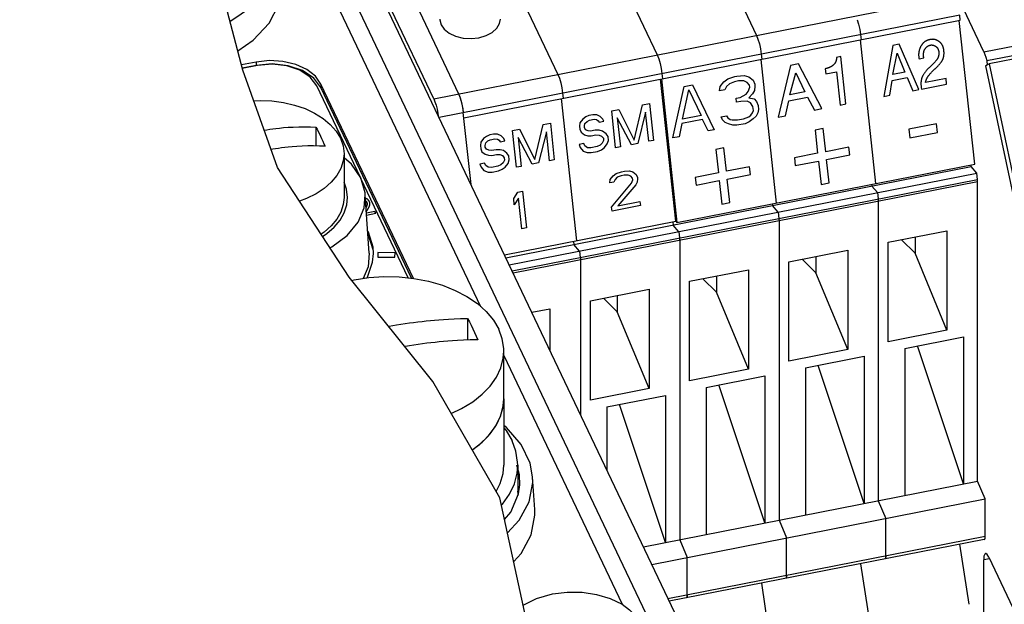
# Paper-space layout '10004648115_1_3' of a CAD drawing. Units: inches. Extents: x 0 to 34, y 0 to 22.
# Drawn here: x 22.2 to 26.7, y 12.7 to 15.4 of the extents above; entities that cross this region are included whole.
import ezdxf

# ---------------------------------------------------------------- set-up
doc = ezdxf.new("R2010")
doc.units = ezdxf.units.IN
doc.header["$LTSCALE"] = 1.87
doc.header["$MEASUREMENT"] = 0
doc.layers.get('0').update_dxf_attribs({"linetype": 'CONTINUOUS'})
for name, color, linetype in [('4-PIN-ETHERNET-CONNECTORS', 7, 'CONTINUOUS'), ('ENET-OVERLAY', 7, 'CONTINUOUS'), ('NODE-ADDRESS-COVERS', 7, 'CONTINUOUS'), ('NODE-ADDRESS-INSERTS', 7, 'CONTINUOUS'), ('TOP-COVER', 7, 'CONTINUOUS')]:
    doc.layers.add(name, color=color, linetype=linetype)

psp = doc.layouts.new('10004648115_1_3')

# ---------------------------------------------------------------- linework, layer by layer
at = {"color": 7, "linetype": 'CONTINUOUS'}
for p, q in [((25.4048, 12.1816), (23.2593, 16.6923)), ((25.3353, 15.737), (25.5272, 15.3335)), ((23.1895, 15.1755), (23.0702, 15.639)), ((24.8835, 15.6482), (25.0754, 15.2448)), ((26.5626, 15.2582), (26.4, 15.6)), ((24.4317, 15.5594), (24.6236, 15.156)), ((24.0589, 15.045), (26.4308, 15.5111)), ((23.9799, 15.4706), (24.1718, 15.0672)), ((24.0589, 15.045), (23.867, 15.4484)), ((26.4524, 15.4259), (24.0831, 14.9603)), ((26.455, 15.4022), (26.4524, 15.4259)), ((24.196, 14.9583), (26.455, 15.4022)), ((25.986, 15.4049), (25.9922, 15.3837)), ((25.9922, 15.3837), (25.9972, 15.3605)), ((26.5207, 14.7479), (26.4504, 15.4013)), ((26.5626, 15.2582), (27.308, 15.4047)), ((25.5272, 15.3335), (25.5342, 15.3161)), ((25.9972, 15.3605), (26.0006, 15.3372)), ((26.0006, 15.3372), (26.0032, 15.3134)), ((26.5749, 15.2187), (27.3204, 15.3652)), ((27.3317, 15.3499), (26.5862, 15.2034)), ((25.5342, 15.3161), (25.5404, 15.2949)), ((25.5404, 15.2949), (25.5454, 15.2717)), ((25.9986, 15.3126), (26.0689, 14.6591)), ((26.1478, 15.2879), (26.1072, 15.0555)), ((26.1769, 15.2936), (26.1478, 15.2879)), ((26.2664, 15.0868), (26.1769, 15.2936)), ((26.3213, 15.3146), (26.3174, 15.3141)), ((26.3258, 15.3152), (26.3213, 15.3146)), ((25.0754, 15.2448), (25.0824, 15.2273)), ((25.5454, 15.2717), (25.5488, 15.2484)), ((25.5488, 15.2484), (25.5514, 15.2247)), ((25.9114, 15.2368), (25.892, 15.233)), ((25.9346, 15.0216), (25.9114, 15.2368)), ((26.1479, 15.1552), (26.1674, 15.2531)), ((26.1674, 15.2531), (26.2025, 15.1659)), ((26.2656, 15.2378), (26.2659, 15.2352)), ((26.2659, 15.2352), (26.266, 15.2334)), ((25.0824, 15.2273), (25.0886, 15.2061)), ((25.0886, 15.2061), (25.0936, 15.1829)), ((25.5468, 15.2238), (25.6171, 14.5704)), ((25.6829, 15.1965), (25.6263, 14.961)), ((25.7193, 15.2037), (25.6829, 15.1965)), ((25.8253, 15.0001), (25.7193, 15.2037)), ((26.266, 15.2334), (26.2663, 15.2315)), ((26.2663, 15.2315), (26.2672, 15.2271)), ((26.2672, 15.2271), (26.2887, 15.2313)), ((26.3253, 15.198), (26.3205, 15.1937)), ((26.5699, 15.195), (26.5862, 15.2034)), ((26.5699, 15.195), (26.7734, 14.2341)), ((26.5761, 15.1998), (26.5749, 15.1976)), ((26.5862, 15.2034), (26.7816, 14.2809)), ((23.3476, 14.7324), (23.1895, 15.1755)), ((24.6236, 15.156), (24.6306, 15.1385)), ((25.0936, 15.1829), (25.097, 15.1596)), ((25.097, 15.1596), (25.0996, 15.1359)), ((25.3968, 15.1355), (25.4292, 15.1466)), ((25.4292, 15.1466), (25.4386, 15.1485)), ((25.4386, 15.1485), (25.4721, 15.1503)), ((25.4721, 15.1503), (25.4919, 15.1446)), ((25.4919, 15.1446), (25.5127, 15.1296)), ((25.6796, 15.0631), (25.7064, 15.1625)), ((25.7064, 15.1625), (25.7478, 15.0765)), ((25.8423, 15.1822), (25.8404, 15.1818)), ((25.8404, 15.1818), (25.843, 15.1581)), ((25.8438, 15.1825), (25.8423, 15.1822)), ((25.843, 15.1581), (25.8917, 15.1677)), ((25.8917, 15.1677), (25.908, 15.0164)), ((26.2025, 15.1659), (26.1479, 15.1552)), ((26.3377, 15.179), (26.34, 15.181)), ((24.6306, 15.1385), (24.6368, 15.1173)), ((24.6368, 15.1173), (24.6419, 15.0941)), ((25.1601, 14.4875), (25.0906, 15.1341)), ((25.095, 15.135), (25.1653, 14.4816)), ((25.1469, 14.8668), (25.1986, 15.1013)), ((25.1986, 15.1013), (25.2363, 15.1087)), ((25.2363, 15.1087), (25.3352, 14.9038)), ((25.3594, 15.0804), (25.3621, 15.1001)), ((25.3621, 15.1001), (25.379, 15.1224)), ((25.379, 15.1224), (25.3968, 15.1355)), ((25.3909, 15.1009), (25.383, 15.0851)), ((25.404, 15.1131), (25.3909, 15.1009)), ((25.427, 15.1223), (25.404, 15.1131)), ((25.4458, 15.126), (25.427, 15.1223)), ((25.4699, 15.126), (25.4458, 15.126)), ((25.485, 15.1194), (25.4699, 15.126)), ((25.4959, 15.1072), (25.485, 15.1194)), ((25.4969, 15.0979), (25.4959, 15.1072)), ((25.5127, 15.1296), (25.5195, 15.1119)), ((25.5205, 15.1025), (25.5178, 15.0829)), ((25.5195, 15.1119), (25.5205, 15.1025)), ((26.1343, 15.0609), (26.145, 15.1282)), ((26.145, 15.1282), (26.2129, 15.1416)), ((26.2129, 15.1416), (26.2393, 15.0815)), ((26.278, 15.0891), (26.3928, 15.1117)), ((26.39, 15.1378), (26.2967, 15.1194)), ((26.3928, 15.1117), (26.39, 15.1378)), ((24.1718, 15.0672), (24.1788, 15.0497)), ((24.6419, 15.0941), (24.6452, 15.0708)), ((24.6452, 15.0708), (24.6478, 15.0471)), ((25.1907, 14.9518), (25.2194, 15.0863)), ((25.2194, 15.0863), (25.2754, 14.9684)), ((25.383, 15.0851), (25.3594, 15.0804)), ((25.4539, 15.0513), (25.4811, 15.0662)), ((25.4811, 15.0662), (25.4895, 15.0774)), ((25.4895, 15.0774), (25.4969, 15.0979)), ((25.5099, 15.067), (25.4925, 15.0493)), ((25.5178, 15.0829), (25.5099, 15.067)), ((25.7478, 15.0765), (25.6796, 15.0631)), ((26.1072, 15.0555), (26.1343, 15.0609)), ((26.2393, 15.0815), (26.2664, 15.0868)), ((24.1788, 15.0497), (24.185, 15.0285)), ((24.185, 15.0285), (24.1901, 15.0053)), ((24.6392, 15.0454), (24.7088, 14.3988)), ((24.9708, 14.8566), (25.0085, 15.0168)), ((25.0085, 15.0168), (25.0408, 15.0231)), ((25.0408, 15.0231), (25.0588, 14.8557)), ((25.4351, 15.0476), (25.4539, 15.0513)), ((25.4371, 15.0289), (25.4351, 15.0476)), ((25.4559, 15.0326), (25.4371, 15.0289)), ((25.4846, 15.0334), (25.4559, 15.0326)), ((25.4998, 15.0269), (25.4846, 15.0334)), ((25.4925, 15.0493), (25.5171, 15.0446)), ((25.5112, 15.01), (25.4998, 15.0269)), ((25.5132, 14.9913), (25.5112, 15.01)), ((25.5171, 15.0446), (25.528, 15.0324)), ((25.528, 15.0324), (25.5347, 15.0146)), ((25.5347, 15.0146), (25.5367, 14.9959)), ((25.6602, 14.9677), (25.6752, 15.0359)), ((25.6752, 15.0359), (25.7601, 15.0526)), ((25.7601, 15.0526), (25.7914, 14.9935)), ((25.908, 15.0164), (25.9346, 15.0216)), ((24.1901, 15.0053), (24.1934, 14.982)), ((24.2287, 14.6542), (24.1934, 14.982)), ((24.7647, 14.9688), (24.7507, 14.9625)), ((24.7826, 14.9724), (24.7647, 14.9688)), ((24.8009, 14.9723), (24.7826, 14.9724)), ((24.8164, 14.9644), (24.8009, 14.9723)), ((24.8686, 14.9893), (24.9009, 14.9956)), ((24.8866, 14.8219), (24.8686, 14.9893)), ((24.9009, 14.9956), (24.9708, 14.8566)), ((25.0231, 14.9832), (24.9871, 14.8416)), ((25.0373, 14.8515), (25.0231, 14.9832)), ((25.2754, 14.9684), (25.1907, 14.9518)), ((25.3673, 14.9626), (25.3908, 14.9673)), ((25.3908, 14.9673), (25.3965, 14.9588)), ((25.4922, 14.9633), (25.5011, 14.9698)), ((25.5011, 14.9698), (25.5095, 14.981)), ((25.5095, 14.981), (25.5132, 14.9913)), ((25.5256, 14.9651), (25.5125, 14.953)), ((25.5335, 14.981), (25.5256, 14.9651)), ((25.5367, 14.9959), (25.5335, 14.981)), ((25.6263, 14.961), (25.6602, 14.9677)), ((25.7914, 14.9935), (25.8253, 15.0001)), ((24.5194, 14.7679), (24.5571, 14.928)), ((24.5571, 14.928), (24.5894, 14.9344)), ((24.5894, 14.9344), (24.6074, 14.767)), ((24.7243, 14.9354), (24.7222, 14.9205)), ((24.7222, 14.9205), (24.7238, 14.9062)), ((24.7371, 14.9525), (24.7243, 14.9354)), ((24.7507, 14.9625), (24.7371, 14.9525)), ((24.7441, 14.9212), (24.7466, 14.9325)), ((24.7449, 14.914), (24.7441, 14.9212)), ((24.7466, 14.9325), (24.7566, 14.9418)), ((24.7566, 14.9418), (24.7669, 14.9475)), ((24.7669, 14.9475), (24.7885, 14.9517)), ((24.7885, 14.9517), (24.7996, 14.9502)), ((24.7996, 14.9502), (24.8075, 14.9445)), ((24.8075, 14.9445), (24.8119, 14.9381)), ((24.8119, 14.9381), (24.8334, 14.9423)), ((24.8287, 14.9523), (24.8164, 14.9644)), ((24.8334, 14.9423), (24.8287, 14.9523)), ((24.894, 14.9579), (24.9082, 14.8261)), ((24.9584, 14.8359), (24.894, 14.9579)), ((25.188, 14.9322), (25.1752, 14.8724)), ((25.2821, 14.9507), (25.188, 14.9322)), ((25.3069, 14.8983), (25.2821, 14.9507)), ((25.3735, 14.9495), (25.3673, 14.9626)), ((25.3844, 14.9374), (25.3735, 14.9495)), ((25.3996, 14.9308), (25.3844, 14.9374)), ((25.3965, 14.9588), (25.407, 14.9513)), ((25.4194, 14.9251), (25.3996, 14.9308)), ((25.407, 14.9513), (25.4169, 14.9485)), ((25.4169, 14.9485), (25.4409, 14.9485)), ((25.4387, 14.9242), (25.4194, 14.9251)), ((25.4764, 14.9316), (25.4387, 14.9242)), ((25.4409, 14.9485), (25.4691, 14.954)), ((25.4691, 14.954), (25.4922, 14.9633)), ((25.4947, 14.9399), (25.4764, 14.9316)), ((25.5125, 14.953), (25.4947, 14.9399)), ((26.3463, 14.931), (26.2208, 14.9063)), ((26.3505, 14.8915), (26.3463, 14.931)), ((24.3133, 14.8801), (24.2993, 14.8737)), ((24.3312, 14.8837), (24.3133, 14.8801)), ((24.3495, 14.8836), (24.3312, 14.8837)), ((24.365, 14.8757), (24.3495, 14.8836)), ((24.3773, 14.8636), (24.365, 14.8757)), ((24.4173, 14.9006), (24.4495, 14.9069)), ((24.4353, 14.7331), (24.4173, 14.9006)), ((24.4495, 14.9069), (24.5194, 14.7679)), ((24.5717, 14.8945), (24.5357, 14.7529)), ((24.5859, 14.7627), (24.5717, 14.8945)), ((24.7238, 14.9062), (24.7289, 14.8927)), ((24.7289, 14.8927), (24.7448, 14.8813)), ((24.7448, 14.8813), (24.7599, 14.877)), ((24.7496, 14.904), (24.7449, 14.914)), ((24.7612, 14.899), (24.7496, 14.904)), ((24.7599, 14.877), (24.7746, 14.8762)), ((24.7723, 14.8976), (24.7612, 14.899)), ((24.7938, 14.9018), (24.7723, 14.8976)), ((24.7746, 14.8762), (24.7961, 14.8804)), ((24.8121, 14.9018), (24.7938, 14.9018)), ((24.7961, 14.8804), (24.8109, 14.8797)), ((24.8109, 14.8797), (24.8224, 14.8747)), ((24.8273, 14.8975), (24.8121, 14.9018)), ((24.8431, 14.886), (24.8273, 14.8975)), ((24.8518, 14.8732), (24.8431, 14.886)), ((25.3352, 14.9038), (25.3069, 14.8983)), ((25.8309, 14.9099), (25.7944, 14.9027)), ((25.7944, 14.9027), (25.8058, 14.7967)), ((25.8424, 14.8039), (25.8309, 14.9099)), ((26.2208, 14.9063), (26.225, 14.8668)), ((26.225, 14.8668), (26.3505, 14.8915)), ((24.2729, 14.8467), (24.2709, 14.8318)), ((24.2709, 14.8318), (24.2724, 14.8175)), ((24.2857, 14.8638), (24.2729, 14.8467)), ((24.2993, 14.8737), (24.2857, 14.8638)), ((24.2928, 14.8324), (24.2952, 14.8438)), ((24.2935, 14.8253), (24.2928, 14.8324)), ((24.2952, 14.8438), (24.3052, 14.8531)), ((24.3052, 14.8531), (24.3156, 14.8588)), ((24.3156, 14.8588), (24.3371, 14.863)), ((24.3371, 14.863), (24.3482, 14.8615)), ((24.3482, 14.8615), (24.3562, 14.8558)), ((24.3562, 14.8558), (24.3605, 14.8494)), ((24.3605, 14.8494), (24.382, 14.8536)), ((24.382, 14.8536), (24.3773, 14.8636)), ((24.4426, 14.8692), (24.4568, 14.7374)), ((24.507, 14.7472), (24.4426, 14.8692)), ((24.7418, 14.8407), (24.7203, 14.8364)), ((24.7203, 14.8364), (24.7254, 14.8229)), ((24.7465, 14.8307), (24.7418, 14.8407)), ((24.7585, 14.8221), (24.7465, 14.8307)), ((24.8158, 14.8334), (24.8019, 14.827)), ((24.8258, 14.8426), (24.8158, 14.8334)), ((24.8224, 14.8747), (24.8307, 14.8654)), ((24.8318, 14.8547), (24.8258, 14.8426)), ((24.8307, 14.8654), (24.8318, 14.8547)), ((24.8353, 14.8227), (24.8481, 14.8397)), ((24.8481, 14.8397), (24.8537, 14.8554)), ((24.8537, 14.8554), (24.8518, 14.8732)), ((24.9871, 14.8416), (24.9584, 14.8359)), ((25.0588, 14.8557), (25.0373, 14.8515)), ((25.1752, 14.8724), (25.1469, 14.8668)), ((24.2724, 14.8175), (24.2775, 14.804)), ((24.2775, 14.804), (24.2934, 14.7926)), ((24.2934, 14.7926), (24.3085, 14.7883)), ((24.2983, 14.8153), (24.2935, 14.8253)), ((24.3098, 14.8103), (24.2983, 14.8153)), ((24.3085, 14.7883), (24.3232, 14.7875)), ((24.3209, 14.8089), (24.3098, 14.8103)), ((24.3425, 14.8131), (24.3209, 14.8089)), ((24.3232, 14.7875), (24.3447, 14.7917)), ((24.3608, 14.8131), (24.3425, 14.8131)), ((24.3447, 14.7917), (24.3595, 14.791)), ((24.3595, 14.791), (24.371, 14.786)), ((24.3759, 14.8088), (24.3608, 14.8131)), ((24.371, 14.786), (24.3793, 14.7767)), ((24.3918, 14.7973), (24.3759, 14.8088)), ((24.4005, 14.7845), (24.3918, 14.7973)), ((24.7254, 14.8229), (24.7381, 14.8072)), ((24.7381, 14.8072), (24.7572, 14.8)), ((24.7572, 14.8), (24.7755, 14.8)), ((24.7732, 14.8214), (24.7585, 14.8221)), ((24.8019, 14.827), (24.7732, 14.8214)), ((24.7755, 14.8), (24.8042, 14.8056)), ((24.8042, 14.8056), (24.8217, 14.8127)), ((24.8217, 14.8127), (24.8353, 14.8227)), ((24.9082, 14.8261), (24.8866, 14.8219)), ((25.3792, 14.8211), (25.3426, 14.814)), ((25.3426, 14.814), (25.354, 14.7079)), ((25.3906, 14.7151), (25.3792, 14.8211)), ((25.8058, 14.7967), (25.7004, 14.776)), ((25.9478, 14.8246), (25.8424, 14.8039)), ((25.8462, 14.7683), (25.9516, 14.7891)), ((25.9516, 14.7891), (25.9478, 14.8246)), ((24.2904, 14.752), (24.2689, 14.7477)), ((24.2689, 14.7477), (24.274, 14.7342)), ((24.2952, 14.742), (24.2904, 14.752)), ((24.3071, 14.7334), (24.2952, 14.742)), ((24.3645, 14.7447), (24.3505, 14.7383)), ((24.3744, 14.7539), (24.3645, 14.7447)), ((24.3805, 14.766), (24.3744, 14.7539)), ((24.3793, 14.7767), (24.3805, 14.766)), ((24.3839, 14.734), (24.3967, 14.751)), ((24.3967, 14.751), (24.4024, 14.7667)), ((24.4024, 14.7667), (24.4005, 14.7845)), ((24.5357, 14.7529), (24.507, 14.7472)), ((24.6074, 14.767), (24.5859, 14.7627)), ((25.1653, 14.4816), (26.5207, 14.7479)), ((25.7004, 14.776), (25.7042, 14.7405)), ((25.7042, 14.7405), (25.8097, 14.7612)), ((25.8097, 14.7612), (25.8211, 14.6546)), ((25.8576, 14.6618), (25.8462, 14.7683)), ((26.5038, 14.7363), (26.5029, 14.7444)), ((23.6741, 14.2333), (23.3476, 14.7324)), ((24.274, 14.7342), (24.2867, 14.7185)), ((24.2867, 14.7185), (24.3058, 14.7113)), ((24.3058, 14.7113), (24.3241, 14.7113)), ((24.3218, 14.7327), (24.3071, 14.7334)), ((24.3505, 14.7383), (24.3218, 14.7327)), ((24.3241, 14.7113), (24.3528, 14.7169)), ((24.3528, 14.7169), (24.3703, 14.724)), ((24.3703, 14.724), (24.3839, 14.734)), ((24.3875, 14.3204), (26.5038, 14.7363)), ((24.4026, 14.2885), (26.5298, 14.7065)), ((24.4568, 14.7374), (24.4353, 14.7331)), ((24.8747, 14.6946), (24.8883, 14.7046)), ((24.8883, 14.7046), (24.913, 14.7131)), ((24.9257, 14.6974), (24.9113, 14.6945)), ((24.913, 14.7131), (24.9273, 14.7159)), ((24.944, 14.6973), (24.9257, 14.6974)), ((24.9273, 14.7159), (24.9492, 14.7165)), ((24.9555, 14.6923), (24.944, 14.6973)), ((24.9492, 14.7165), (24.9643, 14.7122)), ((24.9643, 14.7122), (24.9802, 14.7008)), ((24.9802, 14.7008), (24.9853, 14.6873)), ((25.354, 14.7079), (25.2486, 14.6872)), ((25.496, 14.7358), (25.3906, 14.7151)), ((25.3944, 14.6796), (25.4998, 14.7003)), ((25.4998, 14.7003), (25.496, 14.7358)), ((26.5298, 14.7065), (26.5038, 14.7363)), ((26.5328, 14.6781), (26.5298, 14.7065)), ((24.4153, 14.262), (26.5328, 14.6781)), ((26.5335, 14.6663), (24.4204, 14.2511)), ((24.8598, 14.6626), (24.8619, 14.6776)), ((24.8778, 14.6661), (24.8598, 14.6626)), ((24.8619, 14.6776), (24.8747, 14.6946)), ((24.8681, 14.5515), (24.9589, 14.6603)), ((24.8838, 14.6782), (24.8778, 14.6661)), ((24.8938, 14.6875), (24.8838, 14.6782)), ((24.9113, 14.6945), (24.8938, 14.6875)), ((24.978, 14.6531), (24.8968, 14.5571)), ((24.9638, 14.683), (24.9555, 14.6923)), ((24.9589, 14.6603), (24.9646, 14.6759)), ((24.9646, 14.6759), (24.9638, 14.683)), ((24.9841, 14.6652), (24.978, 14.6531)), ((24.9861, 14.6801), (24.9841, 14.6652)), ((24.9853, 14.6873), (24.9861, 14.6801)), ((25.2486, 14.6872), (25.2524, 14.6517)), ((25.2524, 14.6517), (25.3579, 14.6724)), ((25.3579, 14.6724), (25.3693, 14.5658)), ((25.4058, 14.573), (25.3944, 14.6796)), ((25.8211, 14.6546), (25.8576, 14.6618)), ((26.0512, 14.6557), (26.052, 14.6475)), ((26.5335, 13.3046), (26.5335, 14.6663)), ((24.4225, 14.5912), (24.4413, 14.6204)), ((24.4413, 14.6204), (24.4628, 14.6246)), ((24.4628, 14.6246), (24.4808, 14.4572)), ((26.078, 14.6177), (26.052, 14.6475)), ((26.078, 14.6177), (26.081, 14.5893)), ((24.4255, 14.5627), (24.4225, 14.5912)), ((24.4444, 14.5919), (24.4255, 14.5627)), ((24.4593, 14.4529), (24.4444, 14.5919)), ((24.8968, 14.5571), (24.9972, 14.5768)), ((24.9972, 14.5768), (24.9991, 14.559)), ((25.3693, 14.5658), (25.4058, 14.573)), ((25.5994, 14.5669), (25.6002, 14.5588)), ((26.081, 14.5893), (26.0814, 14.5851)), ((26.0814, 14.5851), (26.0817, 14.5812)), ((26.0817, 14.5812), (26.0817, 14.5775)), ((26.0817, 14.5775), (26.0817, 13.2158)), ((24.87, 14.5337), (24.8681, 14.5515)), ((24.9991, 14.559), (24.87, 14.5337)), ((25.6262, 14.5289), (25.6002, 14.5588)), ((25.6262, 14.5289), (25.6292, 14.5005)), ((24.3808, 14.3343), (25.1601, 14.4875)), ((25.1468, 14.4849), (25.1484, 14.47)), ((25.1601, 14.4875), (25.1653, 14.4816)), ((25.6292, 14.5005), (25.6296, 14.4964)), ((25.6296, 14.4964), (25.6299, 14.4924)), ((25.6299, 14.4924), (25.6299, 14.4887)), ((25.6299, 14.4887), (25.6299, 13.127)), ((24.4808, 14.4572), (24.4593, 14.4529)), ((25.1744, 14.4401), (25.1484, 14.47)), ((25.1744, 14.4401), (25.1774, 14.4117)), ((26.1269, 14.3919), (26.3942, 14.4444)), ((26.3942, 14.4444), (26.3942, 13.992)), ((24.695, 14.3961), (24.6966, 14.3812)), ((25.1774, 14.4117), (25.1778, 14.4076)), ((25.1778, 14.4076), (25.1781, 14.4036)), ((25.1781, 14.4036), (25.1781, 14.4)), ((25.1781, 14.4), (25.1781, 13.0383)), ((26.1269, 13.9395), (26.1269, 14.3919)), ((26.2492, 14.3417), (26.1868, 14.4037)), ((26.2492, 14.4159), (26.2492, 14.3417)), ((24.7226, 14.3514), (24.6966, 14.3812)), ((24.7226, 14.3514), (24.7256, 14.323)), ((25.6751, 14.3031), (25.9424, 14.3556)), ((25.9424, 14.3556), (25.9424, 13.9032)), ((26.3942, 13.992), (26.2492, 14.3417)), ((24.7256, 14.323), (24.726, 14.3188)), ((24.726, 14.3188), (24.7263, 14.3148)), ((24.7263, 14.3148), (24.7263, 14.3112)), ((24.7263, 14.3112), (24.7263, 13.6079)), ((25.6751, 13.8507), (25.6751, 14.3031)), ((25.7974, 14.2529), (25.735, 14.3149)), ((25.7974, 14.3271), (25.7974, 14.2529)), ((25.2233, 14.2143), (25.4906, 14.2668)), ((25.4906, 14.2668), (25.4906, 13.8144)), ((25.9424, 13.9032), (25.7974, 14.2529)), ((24.0539, 13.7578), (23.6741, 14.2333)), ((25.2233, 13.7619), (25.2233, 14.2143)), ((25.3456, 14.1641), (25.2832, 14.2261)), ((25.3456, 14.2383), (25.3456, 14.1641)), ((24.7715, 14.1255), (25.0388, 14.178)), ((25.0388, 14.178), (25.0388, 13.7257)), ((25.4906, 13.8144), (25.3456, 14.1641)), ((24.7715, 13.6731), (24.7715, 14.1255)), ((24.8938, 14.0753), (24.8314, 14.1373)), ((24.8938, 14.1495), (24.8938, 14.0753)), ((24.5051, 14.0732), (24.587, 14.0893)), ((24.587, 14.0893), (24.587, 13.9008)), ((25.0388, 13.7257), (24.8938, 14.0753)), ((24.2131, 14.045), (24.2131, 13.9471)), ((26.3942, 13.992), (26.1269, 13.9395)), ((26.2022, 13.909), (26.4695, 13.9616)), ((26.4695, 13.9616), (26.4695, 13.292)), ((24.3778, 13.6796), (24.3778, 13.8968)), ((25.9424, 13.9032), (25.6751, 13.8507)), ((26.2022, 13.909), (26.2022, 13.2395)), ((26.4695, 13.292), (26.2596, 13.9203)), ((25.7504, 13.8203), (26.0177, 13.8728)), ((26.0177, 13.8728), (26.0177, 13.2033)), ((25.4906, 13.8144), (25.2233, 13.7619)), ((25.7504, 13.8203), (25.7504, 13.1507)), ((26.0177, 13.2033), (25.8079, 13.8315)), ((24.3601, 13.2291), (24.0539, 13.7578)), ((25.2986, 13.7315), (25.5659, 13.784)), ((25.5659, 13.784), (25.5659, 13.1145)), ((25.0388, 13.7257), (24.7715, 13.6731)), ((25.2986, 13.7315), (25.2986, 13.0619)), ((25.5659, 13.1145), (25.3561, 13.7428)), ((24.8468, 13.6427), (25.1141, 13.6952)), ((25.1141, 13.6952), (25.1141, 13.0257)), ((24.8468, 13.6427), (24.8468, 13.3546)), ((25.1141, 13.0257), (24.9043, 13.654)), ((25.0128, 13.0058), (26.5335, 13.3046)), ((26.5681, 13.2241), (26.5335, 13.3046)), ((24.5273, 12.4529), (24.3601, 13.2291)), ((25.0507, 12.9259), (26.5681, 13.2241)), ((26.5681, 13.0541), (26.5681, 13.2241)), ((26.0817, 13.2158), (26.1163, 13.1353)), ((26.1163, 12.9653), (26.1163, 13.1353)), ((25.6299, 13.127), (25.6645, 13.0465)), ((25.1247, 12.7704), (26.5681, 13.0541)), ((26.5641, 13.0396), (25.1306, 12.7579)), ((25.6645, 12.8765), (25.6645, 13.0465)), ((25.1781, 13.0383), (25.2127, 12.9577)), ((26.4945, 12.7442), (26.4533, 13.0179)), ((25.2127, 12.7877), (25.2127, 12.9577)), ((26.1141, 12.9522), (26.1123, 12.9509)), ((26.115, 12.9552), (26.1141, 12.9522)), ((26.1163, 12.9653), (26.1157, 12.9571)), ((26.5876, 12.952), (26.5614, 12.9469)), ((26.5844, 12.9588), (26.6938, 12.7289)), ((26.0015, 12.9291), (26.0427, 12.6554)), ((26.5614, 12.7092), (26.5614, 12.9469)), ((25.6623, 12.8634), (25.6605, 12.8621)), ((25.6632, 12.8664), (25.6623, 12.8634)), ((25.6645, 12.8765), (25.6639, 12.8683)), ((25.5497, 12.8403), (25.5909, 12.5666)), ((25.2105, 12.7746), (25.2087, 12.7733)), ((25.2114, 12.7776), (25.2105, 12.7746)), ((25.2127, 12.7877), (25.2121, 12.7796))]:
    psp.add_line(p, q, dxfattribs=at)
for points in [[(24.0862, 15.4076), (24.0863, 15.4047), (24.0921, 15.382), (24.1067, 15.361), (24.1294, 15.3432), (24.1585, 15.3296), (24.1924, 15.3214), (24.2286, 15.319), (24.2643, 15.3229)], [(24.2643, 15.3229), (24.2971, 15.3325), (24.3249, 15.3472), (24.3457, 15.366), (24.3582, 15.3875), (24.3618, 15.4076)], [(26.2761, 15.2852), (26.2754, 15.2839), (26.2745, 15.2821), (26.2737, 15.2804), (26.2729, 15.2787), (26.2721, 15.277), (26.2714, 15.2753), (26.2707, 15.2736), (26.2701, 15.2719), (26.2695, 15.2702), (26.2689, 15.2685), (26.2684, 15.2668), (26.2679, 15.2651), (26.2675, 15.2634), (26.2671, 15.2617), (26.2668, 15.26), (26.2664, 15.2583), (26.2662, 15.2566), (26.2659, 15.2549), (26.2657, 15.2532), (26.2655, 15.2515), (26.2654, 15.2498), (26.2653, 15.2481), (26.2653, 15.2464), (26.2653, 15.2447), (26.2653, 15.243), (26.2654, 15.2412), (26.2655, 15.2395), (26.2656, 15.2378)], [(26.3174, 15.3141), (26.317, 15.3141), (26.3153, 15.3137), (26.3136, 15.3133), (26.312, 15.3129), (26.3104, 15.3124), (26.3089, 15.312), (26.3074, 15.3115), (26.3059, 15.3109), (26.3045, 15.3104), (26.3031, 15.3098), (26.3017, 15.3092), (26.3004, 15.3086), (26.299, 15.3079), (26.2978, 15.3072), (26.2965, 15.3065), (26.2953, 15.3058), (26.2941, 15.305), (26.2929, 15.3042), (26.2918, 15.3034), (26.2907, 15.3026), (26.2896, 15.3017), (26.2886, 15.3008), (26.2875, 15.2999), (26.2865, 15.2989), (26.2855, 15.298), (26.2845, 15.297), (26.2836, 15.2959), (26.2827, 15.2949), (26.2818, 15.2938), (26.2809, 15.2926), (26.2801, 15.2915), (26.2792, 15.2903), (26.2784, 15.2891), (26.2776, 15.2878), (26.2769, 15.2865), (26.2761, 15.2852)], [(26.2947, 15.272), (26.2952, 15.2728), (26.2959, 15.2737), (26.2966, 15.2746), (26.2972, 15.2755), (26.2979, 15.2763), (26.2986, 15.2771), (26.2993, 15.2779), (26.2999, 15.2786), (26.3006, 15.2793), (26.3013, 15.28), (26.302, 15.2806), (26.3026, 15.2812), (26.3033, 15.2818), (26.304, 15.2824), (26.3047, 15.283), (26.3054, 15.2835), (26.3061, 15.284), (26.3068, 15.2845), (26.3075, 15.2849), (26.3082, 15.2854), (26.309, 15.2858), (26.3097, 15.2862), (26.3104, 15.2866), (26.3111, 15.2869), (26.3119, 15.2872), (26.3126, 15.2875), (26.3134, 15.2878), (26.3141, 15.2881), (26.3149, 15.2883), (26.3157, 15.2886), (26.3164, 15.2888), (26.3172, 15.289), (26.318, 15.2891)], [(26.318, 15.2891), (26.3188, 15.2893), (26.3196, 15.2894), (26.3204, 15.2895), (26.3208, 15.2896), (26.3212, 15.2896), (26.322, 15.2897), (26.3228, 15.2897), (26.3236, 15.2897), (26.3243, 15.2897), (26.3251, 15.2897), (26.3259, 15.2897), (26.3267, 15.2896), (26.3275, 15.2895), (26.3283, 15.2894), (26.329, 15.2893), (26.3298, 15.2891), (26.3306, 15.2889), (26.3314, 15.2888), (26.3322, 15.2885), (26.333, 15.2883), (26.3338, 15.288), (26.3346, 15.2878), (26.3354, 15.2874), (26.3362, 15.2871), (26.3371, 15.2867), (26.3379, 15.2864), (26.3387, 15.2859), (26.3395, 15.2855), (26.3404, 15.285), (26.3412, 15.2845), (26.3421, 15.284), (26.3429, 15.2835), (26.3431, 15.2833)], [(26.3619, 15.3026), (26.3608, 15.3034), (26.3594, 15.3045), (26.358, 15.3054), (26.3567, 15.3063), (26.3554, 15.3072), (26.354, 15.308), (26.3528, 15.3088), (26.3515, 15.3095), (26.3502, 15.3101), (26.349, 15.3108), (26.3478, 15.3113), (26.3466, 15.3119), (26.3454, 15.3124), (26.3442, 15.3128), (26.3431, 15.3132), (26.3419, 15.3136), (26.3408, 15.3139), (26.3397, 15.3143), (26.3386, 15.3145), (26.3375, 15.3148), (26.3364, 15.315), (26.3353, 15.3151), (26.3342, 15.3153), (26.3331, 15.3154), (26.3321, 15.3154), (26.331, 15.3155), (26.33, 15.3155), (26.3289, 15.3154), (26.3279, 15.3154), (26.3269, 15.3153), (26.3258, 15.3152)], [(26.3431, 15.2833), (26.3438, 15.2828), (26.3446, 15.2823), (26.3452, 15.2818), (26.3459, 15.2812), (26.3466, 15.2806), (26.3472, 15.28), (26.3478, 15.2794), (26.3484, 15.2788), (26.349, 15.2781), (26.3496, 15.2775), (26.3501, 15.2768), (26.3506, 15.2761), (26.3511, 15.2753), (26.3516, 15.2746), (26.3521, 15.2738), (26.3526, 15.273), (26.353, 15.2722), (26.3534, 15.2713), (26.3538, 15.2705), (26.3542, 15.2696), (26.3546, 15.2687), (26.3549, 15.2677), (26.3552, 15.2668), (26.3555, 15.2658), (26.3558, 15.2648), (26.3561, 15.2637), (26.3564, 15.2626), (26.3566, 15.2615), (26.3568, 15.2604), (26.357, 15.2593), (26.3572, 15.2581), (26.3573, 15.2568), (26.3573, 15.2567)], [(26.3807, 15.2589), (26.3807, 15.2603), (26.3805, 15.2623), (26.3803, 15.2643), (26.3801, 15.2663), (26.3798, 15.2681), (26.3795, 15.27), (26.3792, 15.2718), (26.3788, 15.2735), (26.3784, 15.2752), (26.378, 15.2768), (26.3776, 15.2784), (26.3771, 15.28), (26.3766, 15.2815), (26.376, 15.2829), (26.3755, 15.2843), (26.3749, 15.2857), (26.3743, 15.287), (26.3736, 15.2883), (26.3729, 15.2896), (26.3722, 15.2908), (26.3715, 15.292), (26.3708, 15.2931), (26.37, 15.2942), (26.3692, 15.2953), (26.3684, 15.2963), (26.3675, 15.2973), (26.3667, 15.2983), (26.3658, 15.2992), (26.3648, 15.3001), (26.3639, 15.301), (26.3629, 15.3018), (26.3619, 15.3026)], [(26.2887, 15.2313), (26.2886, 15.232), (26.2884, 15.234), (26.2882, 15.2359), (26.288, 15.2378), (26.2879, 15.2396), (26.2878, 15.2414), (26.2877, 15.2431), (26.2877, 15.2448), (26.2877, 15.2464), (26.2878, 15.2479), (26.2878, 15.2495), (26.2879, 15.2509), (26.2881, 15.2523), (26.2882, 15.2537), (26.2884, 15.2551), (26.2886, 15.2564), (26.2889, 15.2576), (26.2891, 15.2589), (26.2894, 15.2601), (26.2897, 15.2612), (26.2901, 15.2623), (26.2904, 15.2634), (26.2908, 15.2645), (26.2912, 15.2655), (26.2916, 15.2665), (26.2921, 15.2675), (26.2926, 15.2684), (26.2931, 15.2694), (26.2936, 15.2703), (26.2941, 15.2711), (26.2947, 15.272)], [(26.3573, 15.2567), (26.3573, 15.2556), (26.3574, 15.2541), (26.3573, 15.2527), (26.3573, 15.2513), (26.3572, 15.2499), (26.3572, 15.2486), (26.357, 15.2473), (26.3569, 15.246), (26.3567, 15.2447), (26.3565, 15.2435), (26.3563, 15.2423), (26.3561, 15.2412), (26.3559, 15.24), (26.3556, 15.2389), (26.3553, 15.2378), (26.355, 15.2367), (26.3546, 15.2357), (26.3543, 15.2346), (26.3539, 15.2336), (26.3535, 15.2326), (26.3531, 15.2316), (26.3526, 15.2307), (26.3522, 15.2297), (26.3517, 15.2288), (26.3512, 15.2279), (26.3507, 15.227), (26.3501, 15.2261), (26.3495, 15.2253), (26.3489, 15.2244), (26.3483, 15.2236)], [(26.3692, 15.2135), (26.37, 15.2145), (26.3708, 15.2156), (26.3715, 15.2168), (26.3723, 15.2179), (26.3729, 15.2191), (26.3736, 15.2203), (26.3742, 15.2215), (26.3749, 15.2228), (26.3754, 15.2241), (26.376, 15.2254), (26.3765, 15.2267), (26.377, 15.2281), (26.3775, 15.2295), (26.3779, 15.2309), (26.3783, 15.2323), (26.3787, 15.2338), (26.3791, 15.2353), (26.3794, 15.2369), (26.3797, 15.2384), (26.38, 15.2401), (26.3802, 15.2417), (26.3804, 15.2434), (26.3806, 15.2451), (26.3807, 15.2469), (26.3808, 15.2487), (26.3809, 15.2505), (26.3809, 15.2524), (26.3809, 15.2543), (26.3809, 15.2563), (26.3808, 15.2583), (26.3807, 15.2589)], [(26.5626, 15.2582), (26.5671, 15.2471), (26.5713, 15.2336), (26.5749, 15.2187)], [(25.8819, 15.2034), (25.8812, 15.2026), (25.8804, 15.2018), (25.8796, 15.201), (25.8789, 15.2002), (25.8781, 15.1994), (25.8773, 15.1987), (25.8765, 15.1979), (25.8757, 15.1972), (25.8749, 15.1965), (25.874, 15.1959), (25.8732, 15.1952), (25.8724, 15.1946), (25.8715, 15.194), (25.8707, 15.1934), (25.8698, 15.1928), (25.8689, 15.1922), (25.868, 15.1916), (25.8671, 15.1911), (25.8662, 15.1906), (25.8653, 15.1901), (25.8644, 15.1896), (25.8634, 15.1891), (25.8625, 15.1886), (25.8615, 15.1882), (25.8609, 15.1879)], [(25.892, 15.233), (25.8919, 15.2318), (25.8918, 15.2304), (25.8917, 15.2291), (25.8916, 15.2278), (25.8914, 15.2265), (25.8912, 15.2253), (25.8911, 15.2241), (25.8908, 15.2229), (25.8906, 15.2218), (25.8904, 15.2206), (25.8901, 15.2196), (25.8898, 15.2185), (25.8895, 15.2175), (25.8892, 15.2165), (25.8888, 15.2155), (25.8885, 15.2145), (25.8881, 15.2136), (25.8877, 15.2127), (25.8873, 15.2118), (25.8869, 15.2109), (25.8865, 15.2101), (25.886, 15.2093), (25.8856, 15.2085), (25.8851, 15.2077), (25.8846, 15.207), (25.8841, 15.2062), (25.8836, 15.2055), (25.883, 15.2048), (25.8825, 15.2041), (25.8819, 15.2034)], [(26.3205, 15.1937), (26.3142, 15.1879), (26.3126, 15.1863), (26.3109, 15.1846), (26.3093, 15.183), (26.3077, 15.1813), (26.3061, 15.1795), (26.3045, 15.1777), (26.3029, 15.1759), (26.3013, 15.174), (26.2997, 15.1721), (26.2981, 15.1701), (26.2966, 15.1681), (26.295, 15.166), (26.2935, 15.1639), (26.292, 15.1618), (26.2905, 15.1595), (26.2889, 15.1573), (26.2874, 15.1549), (26.2859, 15.1526), (26.2848, 15.1507)], [(26.3483, 15.2236), (26.3475, 15.2225), (26.346, 15.2206), (26.3446, 15.2187), (26.3432, 15.217), (26.3418, 15.2153), (26.3404, 15.2136), (26.339, 15.212), (26.3376, 15.2104), (26.3362, 15.2089), (26.3349, 15.2074), (26.3335, 15.206), (26.3321, 15.2045), (26.3308, 15.2032), (26.3294, 15.2018), (26.328, 15.2005), (26.3267, 15.1993), (26.3253, 15.198)], [(26.34, 15.181), (26.341, 15.182), (26.3421, 15.1829), (26.3441, 15.1849), (26.3462, 15.1869), (26.3482, 15.189), (26.3502, 15.191), (26.3521, 15.1931), (26.354, 15.1952), (26.3559, 15.1973), (26.3578, 15.1994), (26.3597, 15.2016), (26.3615, 15.2038), (26.3634, 15.206), (26.3652, 15.2082), (26.3669, 15.2105), (26.3687, 15.2128), (26.3692, 15.2135)], [(26.5749, 15.2187), (26.5761, 15.2112), (26.5765, 15.2046), (26.5761, 15.1998)], [(25.8503, 15.184), (25.8495, 15.1838), (25.8487, 15.1836), (25.848, 15.1834), (25.8472, 15.1832), (25.8464, 15.183), (25.8456, 15.1829), (25.8447, 15.1827), (25.8438, 15.1825)], [(25.8609, 15.1879), (25.8605, 15.1877), (25.8596, 15.1874), (25.8588, 15.187), (25.858, 15.1867), (25.8572, 15.1864), (25.8564, 15.1861), (25.8556, 15.1858), (25.8548, 15.1855), (25.854, 15.1852), (25.8532, 15.185), (25.8525, 15.1847), (25.8517, 15.1845), (25.851, 15.1843), (25.8503, 15.184)], [(26.2848, 15.1507), (26.284, 15.1494), (26.2833, 15.148), (26.2826, 15.1466), (26.2819, 15.1451), (26.2812, 15.1436), (26.2806, 15.1421), (26.28, 15.1405), (26.2795, 15.1389), (26.2789, 15.1372), (26.2785, 15.1355), (26.278, 15.1337), (26.2776, 15.1319), (26.2773, 15.13), (26.2769, 15.1281), (26.2766, 15.1261), (26.2764, 15.124), (26.2762, 15.1219), (26.276, 15.1198), (26.2759, 15.1175), (26.2759, 15.1153), (26.2759, 15.1129), (26.2759, 15.1105), (26.276, 15.108), (26.2761, 15.1054), (26.2763, 15.1027), (26.2766, 15.1), (26.2769, 15.0972), (26.2772, 15.0943), (26.2777, 15.0913), (26.278, 15.0891)], [(26.2967, 15.1194), (26.2969, 15.1202), (26.2972, 15.1218), (26.2976, 15.1234), (26.2981, 15.1249), (26.2985, 15.1264), (26.299, 15.1279), (26.2995, 15.1293), (26.3, 15.1308), (26.3005, 15.1322), (26.301, 15.1335), (26.3016, 15.1349), (26.3022, 15.1363), (26.3028, 15.1376), (26.3035, 15.1389), (26.3041, 15.1402), (26.3048, 15.1414), (26.3055, 15.1427), (26.3062, 15.1439), (26.3069, 15.1451), (26.3077, 15.1463), (26.3085, 15.1474), (26.3093, 15.1486), (26.3101, 15.1497), (26.311, 15.1508), (26.3118, 15.1519), (26.3127, 15.153)], [(26.3127, 15.153), (26.3148, 15.1554), (26.3167, 15.1577), (26.3186, 15.1598), (26.3203, 15.1618), (26.3221, 15.1637), (26.3238, 15.1655), (26.3254, 15.1673), (26.327, 15.1689), (26.3286, 15.1705), (26.3302, 15.1721), (26.3317, 15.1736), (26.3332, 15.175), (26.3347, 15.1764), (26.3362, 15.1777), (26.3377, 15.179)], [(24.1718, 15.0672), (24.1773, 15.0538), (24.1826, 15.0375), (24.1872, 15.0192), (24.1909, 15.0003), (24.1934, 14.982)], [(24.0589, 15.045), (24.0644, 15.0316), (24.0696, 15.0153), (24.0743, 14.997), (24.078, 14.9781), (24.0793, 14.9682)], [(26.5335, 14.6663), (26.5335, 14.67), (26.5332, 14.6739), (26.5328, 14.6781)], [(23.6858, 14.2186), (23.696, 14.2211), (23.7632, 14.2313), (23.8318, 14.2357), (23.9008, 14.2343), (23.9689, 14.2272), (24.035, 14.2144), (24.0979, 14.1962), (24.1566, 14.1729), (24.21, 14.1448), (24.2573, 14.1125), (24.2976, 14.0765), (24.3303, 14.0374), (24.3547, 13.9959)], [(23.8532, 14.0091), (23.8556, 14.0096), (23.8726, 14.0126), (23.8899, 14.0156), (23.9085, 14.0186), (23.9282, 14.0217), (23.9479, 14.0245), (23.9673, 14.0272), (23.9865, 14.0296), (24.0056, 14.0319), (24.0248, 14.0339), (24.0438, 14.0358), (24.0627, 14.0375), (24.0821, 14.0391), (24.1028, 14.0406), (24.1256, 14.042), (24.1512, 14.0433), (24.1803, 14.0443), (24.2131, 14.045)], [(24.2131, 14.045), (24.2208, 14.0297), (24.2285, 14.014), (24.2361, 13.998)], [(24.2361, 13.998), (24.2438, 13.9817), (24.2515, 13.9651), (24.2592, 13.9482)], [(24.3778, 13.8968), (24.3775, 13.9086), (24.3706, 13.9528), (24.3547, 13.9959)], [(24.2592, 13.9482), (24.2242, 13.9475), (24.1936, 13.9463), (24.167, 13.945), (24.1436, 13.9435), (24.1226, 13.9419), (24.103, 13.9402), (24.084, 13.9385), (24.0649, 13.9365), (24.0458, 13.9344), (24.0267, 13.9321), (24.0075, 13.9296), (23.9879, 13.9269), (23.9681, 13.9239), (23.9487, 13.9209), (23.9306, 13.9179), (23.9266, 13.9172)], [(24.1378, 13.6129), (24.1858, 13.6351), (24.2361, 13.6655), (24.2797, 13.6999), (24.316, 13.7376), (24.3444, 13.778), (24.3643, 13.8205), (24.3754, 13.8643), (24.3778, 13.8968)], [(24.2338, 13.447), (24.2361, 13.4484), (24.2797, 13.4827), (24.316, 13.5204), (24.3444, 13.5609), (24.3643, 13.6034), (24.3754, 13.6471), (24.3778, 13.6796)], [(26.5641, 13.0397), (26.5659, 13.041), (26.5675, 13.0459), (26.5681, 13.0541)], [(26.1123, 12.9509), (26.1141, 12.9522), (26.1157, 12.9571), (26.1163, 12.9653)], [(26.5692, 12.9757), (26.5658, 12.9731), (26.5625, 12.9633), (26.5614, 12.9469)], [(26.5844, 12.9588), (26.5772, 12.9709), (26.5708, 12.9757), (26.5692, 12.9757)], [(25.6605, 12.8621), (25.6623, 12.8634), (25.6639, 12.8683), (25.6645, 12.8765)], [(25.2087, 12.7733), (25.2105, 12.7746), (25.2121, 12.7796), (25.2127, 12.7877)]]:
    psp.add_lwpolyline(points, dxfattribs=at)
at = {"layer": '4-PIN-ETHERNET-CONNECTORS', "color": 7, "linetype": 'CONTINUOUS'}
for p, q in [((24.3778, 13.6796), (24.3778, 13.3781)), ((24.4408, 13.3781), (24.4408, 13.2395))]:
    psp.add_line(p, q, dxfattribs=at)
for points in [[(24.2335, 13.4476), (24.2672, 13.4719), (24.3073, 13.5103), (24.3389, 13.5519), (24.3614, 13.5959), (24.3744, 13.6414), (24.3778, 13.6796)], [(24.3778, 13.5472), (24.3876, 13.5355), (24.415, 13.489)], [(24.4408, 13.3781), (24.4404, 13.3913), (24.4327, 13.4407), (24.415, 13.489)], [(24.3431, 13.2584), (24.3614, 13.2943), (24.3744, 13.3398), (24.3778, 13.3781)], [(24.3673, 13.1953), (24.3717, 13.1998), (24.4034, 13.2451), (24.4256, 13.2927), (24.4381, 13.3417), (24.4408, 13.3781)]]:
    psp.add_lwpolyline(points, dxfattribs=at)
at = {"layer": 'ENET-OVERLAY', "color": 7, "linetype": 'CONTINUOUS'}
for p, q in [((23.2565, 15.1968), (23.1875, 15.1832)), ((23.7254, 14.6862), (23.5265, 15.1045)), ((23.9424, 14.23), (23.7272, 14.6824)), ((23.7522, 14.5317), (23.7539, 14.5342)), ((23.7912, 14.5323), (23.7527, 14.5247)), ((23.7533, 14.5158), (23.7951, 14.524)), ((23.7951, 14.524), (23.7912, 14.5323)), ((23.7622, 14.4371), (23.7583, 14.4431)), ((23.7622, 14.4249), (23.7592, 14.4294)), ((23.7826, 14.3696), (23.7622, 14.4371)), ((23.7826, 14.3573), (23.7622, 14.4249)), ((23.7808, 14.3008), (23.7846, 14.3409)), ((23.7846, 14.3409), (23.7826, 14.3696)), ((23.8042, 14.3451), (23.8036, 14.3248)), ((23.8829, 14.3442), (23.8042, 14.3451)), ((23.8823, 14.3239), (23.8829, 14.3442)), ((23.8036, 14.3248), (23.8823, 14.3239))]:
    psp.add_line(p, q, dxfattribs=at)
for points in [[(23.5265, 15.1045), (23.4968, 15.1436), (23.4498, 15.1749), (23.3901, 15.1953), (23.3235, 15.2028), (23.2565, 15.1968)], [(23.7515, 14.5905), (23.7513, 14.5906), (23.7511, 14.5907), (23.7508, 14.5908), (23.7506, 14.5909), (23.7503, 14.591), (23.7501, 14.5911), (23.7498, 14.5911), (23.7496, 14.5912), (23.7493, 14.5913), (23.7491, 14.5914), (23.7489, 14.5915), (23.7486, 14.5915), (23.7484, 14.5916), (23.7481, 14.5917)], [(23.7489, 14.5802), (23.749, 14.5801), (23.7491, 14.5801), (23.7491, 14.58), (23.7492, 14.5799), (23.7493, 14.5799), (23.7494, 14.5798), (23.7495, 14.5797), (23.7496, 14.5797), (23.7496, 14.5796), (23.7497, 14.5795)], [(23.7497, 14.5795), (23.75, 14.5793), (23.7501, 14.5792), (23.7502, 14.5791), (23.7504, 14.5789), (23.7506, 14.5786), (23.7508, 14.5784), (23.751, 14.5782), (23.7512, 14.5779), (23.7514, 14.5777), (23.7516, 14.5775), (23.7518, 14.5772), (23.752, 14.577), (23.7522, 14.5767), (23.7524, 14.5764), (23.7525, 14.5762), (23.7527, 14.5759), (23.7529, 14.5756), (23.753, 14.5753), (23.7532, 14.575), (23.7533, 14.5747), (23.7535, 14.5744)], [(23.7551, 14.5623), (23.755, 14.5618), (23.7548, 14.5612), (23.7547, 14.5606), (23.7545, 14.5599), (23.7543, 14.5592), (23.7541, 14.5585), (23.7538, 14.5577), (23.7535, 14.557), (23.7532, 14.5561), (23.7529, 14.5553), (23.7525, 14.5544), (23.7521, 14.5534), (23.7517, 14.5524), (23.7512, 14.5514), (23.7509, 14.5507)], [(23.7656, 14.5774), (23.7654, 14.5779), (23.765, 14.5785), (23.7647, 14.5792), (23.7643, 14.5798), (23.764, 14.5804), (23.7636, 14.5809), (23.7632, 14.5815), (23.7628, 14.582), (23.7624, 14.5825), (23.762, 14.5831), (23.7616, 14.5835), (23.7611, 14.584), (23.7607, 14.5845), (23.7602, 14.5849), (23.7597, 14.5854), (23.7593, 14.5858), (23.7588, 14.5862), (23.7583, 14.5866), (23.7578, 14.587), (23.7573, 14.5874), (23.7567, 14.5877), (23.7562, 14.5881), (23.7557, 14.5884), (23.7551, 14.5888), (23.7545, 14.5891), (23.754, 14.5894), (23.7534, 14.5897), (23.7528, 14.59), (23.7521, 14.5902), (23.7515, 14.5905)], [(23.7535, 14.5744), (23.7537, 14.5739), (23.7539, 14.5734), (23.7541, 14.5729), (23.7543, 14.5724), (23.7545, 14.5719), (23.7547, 14.5714), (23.7548, 14.5708), (23.7549, 14.5703), (23.7551, 14.5698), (23.7552, 14.5693), (23.7552, 14.5687), (23.7553, 14.5682), (23.7554, 14.5677), (23.7554, 14.5672), (23.7554, 14.5666), (23.7554, 14.5661), (23.7554, 14.5656), (23.7554, 14.565), (23.7554, 14.5645), (23.7553, 14.5639), (23.7553, 14.5634), (23.7552, 14.5628), (23.7551, 14.5623)], [(23.7655, 14.5546), (23.7656, 14.5549), (23.7659, 14.5555), (23.7661, 14.556), (23.7663, 14.5566), (23.7665, 14.5571), (23.7667, 14.5577), (23.7669, 14.5582), (23.7671, 14.5588), (23.7672, 14.5593), (23.7674, 14.5598), (23.7675, 14.5604), (23.7676, 14.5609), (23.7678, 14.5614), (23.7679, 14.5619)], [(23.7681, 14.5693), (23.768, 14.5697), (23.768, 14.5701), (23.7679, 14.5706), (23.7678, 14.5711), (23.7677, 14.5715), (23.7676, 14.572), (23.7675, 14.5725), (23.7673, 14.573), (23.7672, 14.5734), (23.767, 14.5739), (23.7668, 14.5744), (23.7667, 14.5749), (23.7665, 14.5754), (23.7663, 14.576), (23.766, 14.5765), (23.7658, 14.577), (23.7656, 14.5774)], [(23.7679, 14.5619), (23.768, 14.5623), (23.768, 14.5627), (23.7681, 14.5632), (23.7681, 14.5636), (23.7682, 14.564), (23.7682, 14.5644), (23.7683, 14.5649), (23.7683, 14.5653), (23.7683, 14.5658), (23.7683, 14.5663), (23.7683, 14.5667), (23.7683, 14.5672), (23.7682, 14.5677), (23.7682, 14.5682), (23.7682, 14.5687), (23.7681, 14.5692), (23.7681, 14.5693)], [(23.7539, 14.5342), (23.7548, 14.5356), (23.7556, 14.5369), (23.7565, 14.5382), (23.7573, 14.5395), (23.7581, 14.5408), (23.7588, 14.5421), (23.7596, 14.5434), (23.7603, 14.5446), (23.761, 14.5459), (23.7617, 14.5471)], [(23.7617, 14.5471), (23.7621, 14.5478), (23.7625, 14.5486), (23.7629, 14.5493), (23.7633, 14.5501), (23.7637, 14.5508), (23.764, 14.5516), (23.7644, 14.5523), (23.7648, 14.553), (23.7651, 14.5538), (23.7655, 14.5546)], [(23.7539, 14.2298), (23.7567, 14.2337), (23.7808, 14.3008)]]:
    psp.add_lwpolyline(points, dxfattribs=at)
at = {"layer": 'NODE-ADDRESS-COVERS', "color": 7, "linetype": 'CONTINUOUS'}
for p, q in [((23.5228, 14.9159), (23.5228, 14.8307)), ((23.5228, 14.8307), (23.5203, 14.8302)), ((23.5231, 14.8301), (23.5228, 14.8307)), ((23.6504, 14.7942), (23.6504, 14.5951))]:
    psp.add_line(p, q, dxfattribs=at)
for points in [[(23.2394, 15.0356), (23.2683, 15.0371), (23.3221, 15.035), (23.3749, 15.028), (23.4256, 15.0163), (23.4733, 15), (23.5168, 14.9795), (23.5553, 14.9553), (23.5881, 14.9278), (23.6145, 14.8975), (23.6339, 14.8652)], [(23.287, 14.9024), (23.299, 14.9043), (23.3124, 14.9063), (23.3261, 14.9082), (23.3407, 14.91), (23.3569, 14.9117), (23.3751, 14.9135), (23.3958, 14.915), (23.4195, 14.9164), (23.4454, 14.9172), (23.4714, 14.9174), (23.4972, 14.917), (23.5228, 14.9159)], [(23.5228, 14.9159), (23.528, 14.906), (23.5332, 14.8957), (23.5384, 14.8852), (23.5435, 14.8745)], [(23.5435, 14.8745), (23.5487, 14.8634), (23.5539, 14.8521), (23.5591, 14.8406), (23.5643, 14.8288)], [(23.6339, 14.8652), (23.646, 14.8314), (23.6504, 14.7942)], [(23.5643, 14.8288), (23.5384, 14.8299), (23.5123, 14.8303), (23.4857, 14.8301), (23.4595, 14.8292), (23.4357, 14.8278), (23.4151, 14.8262), (23.397, 14.8245), (23.381, 14.8227), (23.3664, 14.8209), (23.3527, 14.819), (23.3394, 14.817), (23.326, 14.8149), (23.3186, 14.8136)], [(23.6504, 14.7942), (23.6471, 14.7623), (23.6363, 14.7283), (23.618, 14.6957), (23.5927, 14.6651), (23.5608, 14.6371), (23.5231, 14.6123), (23.4803, 14.5913), (23.4476, 14.5795)], [(23.6504, 14.5951), (23.6471, 14.5632), (23.6363, 14.5293), (23.618, 14.4966), (23.5927, 14.466), (23.5608, 14.4381), (23.5464, 14.4286)]]:
    psp.add_lwpolyline(points, dxfattribs=at)
at = {"layer": 'NODE-ADDRESS-INSERTS', "color": 7, "linetype": 'CONTINUOUS'}
for points in [[(23.6662, 14.5951), (23.6615, 14.6339), (23.6504, 14.665)], [(23.553, 14.4185), (23.5729, 14.4315), (23.606, 14.4607), (23.6324, 14.4925), (23.6514, 14.5265), (23.6628, 14.5619), (23.6662, 14.5951)]]:
    psp.add_lwpolyline(points, dxfattribs=at)
at = {"layer": 'TOP-COVER', "color": 7, "linetype": 'CONTINUOUS'}
for p, q in [((22.1746, 18.6929), (25.2069, 12.3176)), ((23.23, 16.2894), (24.2714, 14.0999)), ((23.2506, 15.2121), (23.1835, 15.199)), ((23.2506, 15.1968), (23.1872, 15.1844)), ((23.3115, 15.2187), (23.2506, 15.2121)), ((23.2506, 15.2121), (23.2506, 15.1968)), ((23.3238, 15.2034), (23.2506, 15.1968)), ((23.5456, 15.1113), (23.5456, 15.096)), ((23.966, 14.2275), (23.5456, 15.1113)), ((23.9583, 14.2283), (23.5456, 15.096)), ((23.7652, 14.3426), (23.747, 14.6085)), ((24.3778, 13.8763), (24.9162, 12.7444)), ((24.4494, 13.3336), (24.4368, 13.3769)), ((24.4503, 13.2887), (24.4494, 13.3336)), ((24.5189, 13.176), (24.5087, 13.3243)), ((24.3813, 13.1304), (24.4089, 13.1637))]:
    psp.add_line(p, q, dxfattribs=at)
for points in [[(23.1323, 15.3979), (23.135, 15.3991), (23.2288, 15.4637), (23.2999, 15.5399), (23.3447, 15.6234), (23.3615, 15.7115), (23.361, 15.7374)], [(23.167, 15.263), (23.2369, 15.3112), (23.3091, 15.3885), (23.3546, 15.4733), (23.3717, 15.5628), (23.3711, 15.5891)], [(23.5456, 15.1113), (23.52, 15.1474), (23.4808, 15.178), (23.4306, 15.201), (23.3728, 15.2149), (23.3115, 15.2187)], [(23.5456, 15.096), (23.5132, 15.1387), (23.4619, 15.1729), (23.3966, 15.1952), (23.3238, 15.2034)], [(23.7469, 14.6085), (23.7462, 14.6172), (23.7267, 14.6844), (23.6844, 14.747), (23.6504, 14.7768)], [(23.5866, 14.367), (23.5948, 14.3709), (23.6641, 14.4224), (23.7142, 14.483), (23.7419, 14.5487), (23.7469, 14.6085)], [(23.7652, 14.3426), (23.7599, 14.2804), (23.7376, 14.2274)], [(24.4569, 13.4714), (24.3903, 13.5486), (24.3778, 13.5578)], [(24.5087, 13.3243), (24.4973, 13.3864), (24.4569, 13.4714)], [(24.3944, 13.0697), (24.4477, 13.1267), (24.4924, 13.2102), (24.5093, 13.2984), (24.5087, 13.3243)], [(24.4089, 13.1637), (24.444, 13.2472), (24.4503, 13.2887)], [(24.4437, 13.2464), (24.4436, 13.2489), (24.4408, 13.2586)], [(24.4226, 12.9387), (24.4569, 12.9754), (24.5023, 13.0602), (24.5194, 13.1497), (24.5189, 13.176)], [(24.4653, 12.7407), (24.5268, 12.7714), (24.5985, 12.7918)], [(24.5985, 12.7918), (24.6656, 12.8002), (24.7337, 12.7994), (24.8001, 12.7894), (24.8618, 12.7708), (24.9162, 12.7444)], [(24.9162, 12.7444), (24.9496, 12.7194), (24.9767, 12.6905), (24.9973, 12.6605), (25.0111, 12.6309), (25.018, 12.6025), (25.0187, 12.585)]]:
    psp.add_lwpolyline(points, dxfattribs=at)

doc.saveas('drawing.dxf')
